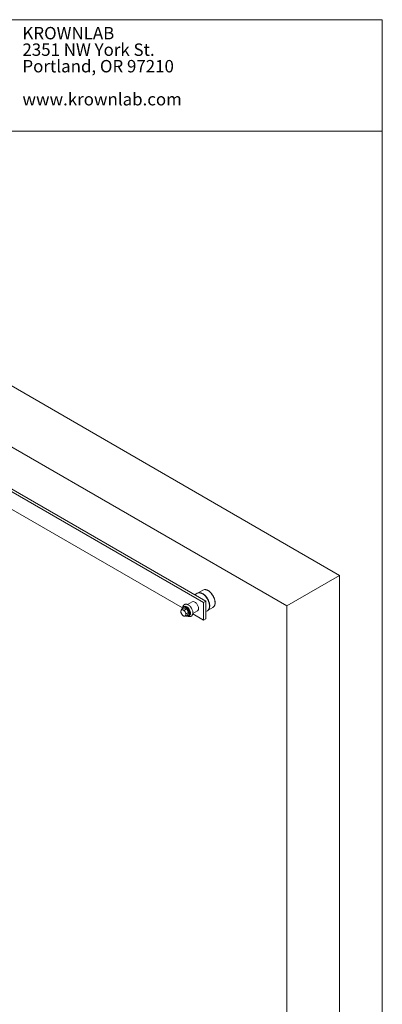
# Model space of a CAD drawing. Units: inches. Extents: x 0.3 to 16.7, y 0.2 to 10.7.
# Drawn here: x 14.2 to 16.7, y 4 to 10.7 of the extents above; entities that cross this region are included whole.
import ezdxf

# ---------------------------------------------------------------- set-up
doc = ezdxf.new("R2010")
doc.units = ezdxf.units.IN
doc.header["$MEASUREMENT"] = 0
doc.styles.add('SLDTEXTSTYLE0', font='TXT', dxfattribs={"width": 0.75})

# ---------------------------------------------------------------- blocks, each defined once
blk = doc.blocks.new('SW_NOTE_1')
at = {"color": 0, "linetype": 'Continuous', "lineweight": 0, "attachment_point": 1, "style": 'SLDTEXTSTYLE0'}
for s, insert, char_height in [('KROWNLAB', (0, 0.1074), 0.08333), ('2351 NW York St.', (0, -0.0037), 0.083333), ('Portland, OR 97210', (0, -0.1148), 0.083333), ('www.krownlab.com', (0, -0.337), 0.083333)]:
    blk.add_mtext(s, dxfattribs=dict(at, insert=insert, char_height=char_height))

msp = doc.modelspace()

# ---------------------------------------------------------------- linework, layer by layer
at = {"color": 7, "linetype": 'Continuous', "lineweight": 0}
for p, q in [((0.3299, 10.6701), (16.6701, 10.6701)), ((16.6701, 0.4), (16.6701, 10.6701)), ((14.1701, 9.9201), (16.6701, 9.9201)), ((16.3824, 6.9325), (11.4327, 9.79)), ((16.0289, 6.7284), (11.0791, 9.5859)), ((15.4685, 6.7506), (13.3671, 7.9637)), ((15.4832, 6.7592), (13.3815, 7.9724)), ((13.3271, 7.8677), (15.3258, 6.714)), ((16.3824, 6.9325), (16.0289, 6.7284)), ((16.3824, 1.1232), (16.3824, 6.9325)), ((15.4632, 6.8341), (15.432, 6.8152)), ((15.3922, 6.7551), (15.3608, 6.737)), ((15.426, 6.8126), (15.4087, 6.8021)), ((15.4685, 6.7506), (15.4832, 6.7592)), ((15.4832, 6.6401), (15.4832, 6.7592)), ((15.3338, 6.7126), (15.3205, 6.705)), ((15.3337, 6.7204), (15.3302, 6.7184)), ((15.3338, 6.7126), (15.3524, 6.7073)), ((15.3381, 6.7239), (15.3351, 6.7222)), ((15.3524, 6.7073), (15.3391, 6.6996)), ((15.3524, 6.7073), (15.3657, 6.6837)), ((15.3955, 6.677), (15.4269, 6.6951)), ((15.4685, 6.6316), (15.4685, 6.7506)), ((15.4832, 6.6899), (15.4936, 6.6956)), ((15.4987, 6.6995), (15.5307, 6.7171)), ((16.0289, 0.9191), (16.0289, 6.7284)), ((15.3604, 6.6655), (15.3471, 6.6579)), ((15.3657, 6.6837), (15.3524, 6.6761)), ((15.3657, 6.6837), (15.3604, 6.6655)), ((15.364, 6.6597), (15.3676, 6.6618)), ((15.3697, 6.6621), (15.3728, 6.6639)), ((15.3949, 6.674), (15.4685, 6.6316)), ((15.4685, 6.6316), (15.4832, 6.6401))]:
    msp.add_line(p, q, dxfattribs=at)
at = {"color": 8, "linetype": 'Continuous', "lineweight": 0, "flags": 128}
for points in [[(15.4748, 6.8375), (15.4768, 6.8375), (15.4812, 6.8371), (15.4857, 6.836), (15.4904, 6.8344), (15.4951, 6.8322), (15.4999, 6.8294), (15.5046, 6.8261), (15.5093, 6.8223), (15.5138, 6.8181), (15.5182, 6.8134), (15.5224, 6.8083), (15.5263, 6.803), (15.53, 6.7973), (15.5333, 6.7914)], [(15.4376, 6.816), (15.4391, 6.816), (15.4435, 6.8157), (15.448, 6.8148), (15.4527, 6.8132), (15.4574, 6.8111), (15.4622, 6.8084), (15.4669, 6.8051), (15.4716, 6.8014), (15.4762, 6.7972), (15.4806, 6.7925), (15.4848, 6.7875), (15.4887, 6.7822), (15.4924, 6.7766), (15.4958, 6.7707), (15.4988, 6.7647), (15.5014, 6.7586), (15.5036, 6.7525), (15.5054, 6.7464), (15.5067, 6.7403), (15.5076, 6.7344), (15.508, 6.7287), (15.5079, 6.7232), (15.5073, 6.7181), (15.5063, 6.7133), (15.5049, 6.7089), (15.5029, 6.705), (15.5024, 6.7041)], [(15.4406, 6.8166), (15.4426, 6.8166), (15.447, 6.8161), (15.4515, 6.8151), (15.4561, 6.8134), (15.4608, 6.8112), (15.4655, 6.8084), (15.4701, 6.8051), (15.4747, 6.8013), (15.4792, 6.797), (15.4835, 6.7924), (15.4876, 6.7874), (15.4915, 6.782), (15.495, 6.7764), (15.4983, 6.7706)], [(15.4983, 6.7706), (15.5012, 6.7647), (15.5037, 6.7586), (15.5058, 6.7526), (15.5074, 6.7465), (15.5087, 6.7406), (15.5094, 6.7348), (15.5097, 6.7292), (15.5095, 6.7239), (15.5089, 6.7189), (15.5078, 6.7142), (15.5062, 6.71), (15.5043, 6.7062), (15.5041, 6.706)], [(15.5333, 6.7914), (15.5362, 6.7854), (15.5388, 6.7793), (15.541, 6.7732), (15.5427, 6.767), (15.544, 6.761), (15.5448, 6.7551), (15.5451, 6.7494), (15.545, 6.744), (15.5444, 6.7389), (15.5433, 6.7342), (15.5418, 6.7299), (15.5398, 6.726), (15.5396, 6.7256)]]:
    msp.add_lwpolyline(points, dxfattribs=at)
at = {"color": 7, "linetype": 'Continuous', "lineweight": 0, "flags": 128}
for points in [[(15.4346, 6.8157), (15.4384, 6.8164), (15.4406, 6.8166)], [(15.371, 6.6752), (15.3708, 6.6793), (15.3701, 6.6836), (15.3689, 6.688), (15.3672, 6.6924), (15.3652, 6.6967), (15.3628, 6.7009), (15.36, 6.7049), (15.357, 6.7085), (15.3538, 6.7117), (15.3505, 6.7145), (15.3471, 6.7167), (15.3437, 6.7184), (15.3404, 6.7195), (15.3372, 6.72), (15.3342, 6.7198), (15.3314, 6.719), (15.329, 6.7176), (15.327, 6.7156), (15.3253, 6.7131), (15.3241, 6.7101), (15.3234, 6.7067), (15.3234, 6.7066)], [(15.3317, 6.7193), (15.3331, 6.7207), (15.3354, 6.7223), (15.338, 6.7233), (15.3409, 6.7238), (15.344, 6.7236), (15.3473, 6.7228), (15.3507, 6.7214), (15.3541, 6.7194), (15.3575, 6.7169), (15.3608, 6.7139), (15.3639, 6.7105), (15.3668, 6.7067), (15.3694, 6.7027), (15.3717, 6.6984), (15.3736, 6.694), (15.3751, 6.6896), (15.3762, 6.6852), (15.3768, 6.681), (15.3769, 6.677), (15.3765, 6.6733), (15.3757, 6.6699), (15.3744, 6.667), (15.3727, 6.6646), (15.3706, 6.6627), (15.3682, 6.6614), (15.3656, 6.6607)], [(15.3746, 6.6773), (15.3743, 6.6814), (15.3736, 6.6856), (15.3724, 6.69), (15.3708, 6.6944), (15.3687, 6.6988), (15.3663, 6.703), (15.3636, 6.7069), (15.3606, 6.7105), (15.3574, 6.7137), (15.354, 6.7165), (15.3506, 6.7188), (15.3472, 6.7204), (15.3439, 6.7215), (15.3407, 6.722), (15.3377, 6.7218), (15.335, 6.7211), (15.3337, 6.7204)], [(15.3554, 6.7222), (15.3589, 6.72), (15.3622, 6.7172), (15.3654, 6.714), (15.3684, 6.7104), (15.3712, 6.7065), (15.3737, 6.7023), (15.3758, 6.698), (15.3775, 6.6936), (15.3788, 6.6892), (15.3796, 6.6849), (15.3799, 6.6807), (15.3798, 6.6769), (15.3792, 6.6733), (15.3782, 6.6702), (15.3767, 6.6675), (15.3748, 6.6653), (15.3728, 6.6639)], [(15.3607, 6.6585), (15.3636, 6.6572), (15.3678, 6.6561), (15.3719, 6.6556), (15.3754, 6.6557), (15.3792, 6.6564), (15.3826, 6.6577), (15.3856, 6.6595), (15.3883, 6.6617), (15.3906, 6.6644), (15.3925, 6.6675), (15.394, 6.6709), (15.3951, 6.6747), (15.3957, 6.6789), (15.3959, 6.6833), (15.3956, 6.6879), (15.3948, 6.6927), (15.3936, 6.6975), (15.392, 6.7023), (15.39, 6.707), (15.3876, 6.7116), (15.3849, 6.716), (15.3819, 6.7202), (15.3786, 6.7241), (15.3751, 6.7277), (15.3714, 6.7308), (15.3675, 6.7336), (15.3659, 6.7346), (15.3659, 6.7346)], [(15.4096, 6.7534), (15.413, 6.7512), (15.4163, 6.7484), (15.4195, 6.7452), (15.4225, 6.7416), (15.4253, 6.7377), (15.4278, 6.7336), (15.4299, 6.7292), (15.4316, 6.7248), (15.4329, 6.7204), (15.4337, 6.7161), (15.4341, 6.712), (15.4339, 6.7081), (15.4333, 6.7045), (15.4323, 6.7014), (15.4308, 6.6987), (15.4289, 6.6965), (15.4269, 6.6951)], [(15.5041, 6.706), (15.5019, 6.7029), (15.5006, 6.7015)], [(15.3505, 6.6598), (15.3505, 6.6597), (15.3538, 6.6587), (15.357, 6.6582), (15.36, 6.6583), (15.3628, 6.6591), (15.3652, 6.6605), (15.3672, 6.6625), (15.3689, 6.665), (15.3701, 6.668), (15.3708, 6.6715), (15.371, 6.6752)]]:
    msp.add_lwpolyline(points, dxfattribs=at)
at = {"color": 7, "linetype": 'Continuous', "lineweight": 0}
for centre, radius, start, end in [((15.4755, 6.8133), 0.0242, 91.70989, 120.74143), ((15.3994, 6.7394), 0.0173, 54.19619, 114.49335), ((15.4384, 6.792), 0.0241, 91.93633, 120.79264), ((15.3449, 6.6897), 0.029, 169.34831, 212.45734), ((15.3252, 6.693), 0.00898, 69.45605, 167.26541), ((15.3175, 6.6735), 0.0299, 26.71531, 68.84882), ((15.3453, 6.7081), 0.0173, 54.19619, 114.49335), ((15.4818, 6.7167), 0.0241, 299.18901, 328.58659), ((15.519, 6.7381), 0.024, 299.15209, 328.90206), ((15.3472, 6.6876), 0.0299, 206.71531, 248.84882), ((15.3395, 6.6681), 0.00898, 249.45605, 347.26541), ((15.3198, 6.6715), 0.029, 349.34831, 32.45734), ((15.3578, 6.6755), 0.0169, 305.38471, 5.92747)]:
    msp.add_arc(centre, radius, start, end, dxfattribs=at)
for points, knots in [([(15.5318, 6.7957), (15.5306, 6.7975), (15.5291, 6.8002), (15.5265, 6.8039), (15.5243, 6.807), (15.5216, 6.8105), (15.5186, 6.8141), (15.5153, 6.8175), (15.5119, 6.8209), (15.5083, 6.824), (15.5046, 6.8269), (15.5008, 6.8295), (15.497, 6.8318), (15.4931, 6.8338), (15.4892, 6.8353), (15.4854, 6.8365), (15.4815, 6.8373), (15.4782, 6.8377), (15.4762, 6.8376), (15.4753, 6.8376)], [0, 0, 0, 0, 0.076524, 0.107251, 0.158169, 0.210787, 0.266978, 0.325329, 0.385274, 0.446366, 0.508298, 0.570856, 0.633899, 0.697338, 0.761133, 0.825282, 0.889837, 0.954902, 1, 1, 1, 1]), ([(15.4946, 6.7742), (15.4935, 6.7761), (15.4919, 6.7787), (15.4894, 6.7825), (15.4872, 6.7856), (15.4845, 6.7891), (15.4815, 6.7926), (15.4782, 6.7961), (15.4748, 6.7994), (15.4712, 6.8026), (15.4675, 6.8055), (15.4637, 6.8081), (15.4598, 6.8104), (15.456, 6.8123), (15.4521, 6.8139), (15.4482, 6.8151), (15.4444, 6.8159), (15.441, 6.8162), (15.4389, 6.8162), (15.4381, 6.8161)], [0, 0, 0, 0, 0.076335, 0.106987, 0.157779, 0.210267, 0.266319, 0.324527, 0.384324, 0.445265, 0.507044, 0.569449, 0.632336, 0.695618, 0.759256, 0.823248, 0.887643, 0.952547, 1, 1, 1, 1]), ([(15.5027, 6.7045), (15.5032, 6.7052), (15.5043, 6.707), (15.5057, 6.7103), (15.507, 6.7142), (15.5079, 6.7185), (15.5084, 6.723), (15.5086, 6.7278), (15.5084, 6.7327), (15.5078, 6.7378), (15.5069, 6.743), (15.5056, 6.7482), (15.5041, 6.7533), (15.5023, 6.7582), (15.5005, 6.7626), (15.4988, 6.7664), (15.4969, 6.7701), (15.4955, 6.7727), (15.4946, 6.7742)], [0, 0, 0, 0, 0.045238, 0.114312, 0.183383, 0.252393, 0.321294, 0.390042, 0.45858, 0.526839, 0.59469, 0.661888, 0.727912, 0.791449, 0.851885, 0.895038, 0.939663, 1, 1, 1, 1]), ([(15.5399, 6.7261), (15.5403, 6.7267), (15.5414, 6.7285), (15.5428, 6.7317), (15.5441, 6.7357), (15.545, 6.7399), (15.5455, 6.7445), (15.5457, 6.7492), (15.5455, 6.7542), (15.5449, 6.7592), (15.544, 6.7644), (15.5428, 6.7696), (15.5412, 6.7747), (15.5395, 6.7797), (15.5377, 6.784), (15.5359, 6.7878), (15.5341, 6.7916), (15.5326, 6.7942), (15.5318, 6.7957)], [0, 0, 0, 0, 0.042932, 0.112173, 0.181411, 0.250587, 0.319655, 0.388569, 0.457272, 0.525696, 0.593711, 0.661071, 0.727255, 0.790945, 0.851527, 0.894784, 0.939517, 1, 1, 1, 1]), ([(15.3164, 6.695), (15.3164, 6.6948), (15.3159, 6.6932), (15.3153, 6.6903), (15.3153, 6.6879), (15.3153, 6.6868)], [0, 0, 0, 0, 0.070081, 0.53078, 1, 1, 1, 1]), ([(15.3205, 6.705), (15.3197, 6.7033), (15.318, 6.6998), (15.317, 6.6966), (15.3164, 6.695)], [0, 0, 0, 0, 0.495458, 1, 1, 1, 1]), ([(15.3283, 6.7015), (15.3281, 6.7015), (15.3265, 6.702), (15.3237, 6.7031), (15.3216, 6.7044), (15.3205, 6.705)], [0, 0, 0, 0, 0.070081, 0.53078, 1, 1, 1, 1]), ([(15.3659, 6.7346), (15.3652, 6.735), (15.3631, 6.7361), (15.3596, 6.7376), (15.3555, 6.7388), (15.3515, 6.7393), (15.3476, 6.7392), (15.344, 6.7386), (15.3406, 6.7373), (15.3375, 6.7355), (15.3347, 6.7332), (15.3324, 6.7305), (15.3305, 6.7275), (15.329, 6.724), (15.3279, 6.7202), (15.3274, 6.7174), (15.3273, 6.7159), (15.3273, 6.7159)], [0, 0, 0, 0, 0.043633, 0.12434, 0.204882, 0.283948, 0.352786, 0.426669, 0.498125, 0.567763, 0.636593, 0.705362, 0.775108, 0.846675, 0.920556, 0.996736, 1, 1, 1, 1]), ([(15.3391, 6.6996), (15.3372, 6.6998), (15.3333, 6.7002), (15.33, 6.701), (15.3283, 6.7015)], [0, 0, 0, 0, 0.495458, 1, 1, 1, 1]), ([(15.3443, 6.687), (15.3438, 6.6879), (15.3425, 6.6903), (15.3407, 6.6945), (15.3396, 6.6979), (15.3391, 6.6996)], [0, 0, 0, 0, 0.214997, 0.605152, 1, 1, 1, 1]), ([(15.3153, 6.6868), (15.3158, 6.6851), (15.3169, 6.6817), (15.3187, 6.6775), (15.32, 6.675), (15.3205, 6.6741)], [0, 0, 0, 0, 0.390533, 0.785002, 1, 1, 1, 1]), ([(15.3205, 6.6741), (15.3214, 6.6726), (15.3233, 6.6694), (15.3262, 6.6658), (15.328, 6.6638), (15.3286, 6.6632)], [0, 0, 0, 0, 0.402074, 0.810497, 1, 1, 1, 1]), ([(15.3286, 6.6632), (15.3297, 6.6625), (15.3319, 6.6612), (15.3349, 6.6602), (15.3364, 6.6597)], [0, 0, 0, 0, 0.495458, 1, 1, 1, 1]), ([(15.3364, 6.6597), (15.3366, 6.6596), (15.3383, 6.6591), (15.3418, 6.6584), (15.3453, 6.658), (15.3471, 6.6579)], [0, 0, 0, 0, 0.0700812, 0.5307799, 1, 1, 1, 1]), ([(15.3524, 6.6761), (15.3518, 6.6767), (15.35, 6.6787), (15.3472, 6.6822), (15.3452, 6.6854), (15.3443, 6.687)], [0, 0, 0, 0, 0.189503, 0.59197, 1, 1, 1, 1]), ([(15.3471, 6.6579), (15.3472, 6.6591), (15.3472, 6.6616), (15.3479, 6.6646), (15.3483, 6.6661)], [0, 0, 0, 0, 0.495458, 1, 1, 1, 1]), ([(15.3483, 6.6661), (15.3484, 6.6663), (15.3488, 6.668), (15.3501, 6.6712), (15.3516, 6.6744), (15.3524, 6.6761)], [0, 0, 0, 0, 0.070081, 0.53078, 1, 1, 1, 1])]:
    msp.add_open_spline(points, degree=3, knots=knots, dxfattribs=at)

# ---------------------------------------------------------------- block references
msp.add_blockref('SW_NOTE_1', (14.25, 10.5139), dxfattribs=at)

doc.saveas('drawing.dxf')
